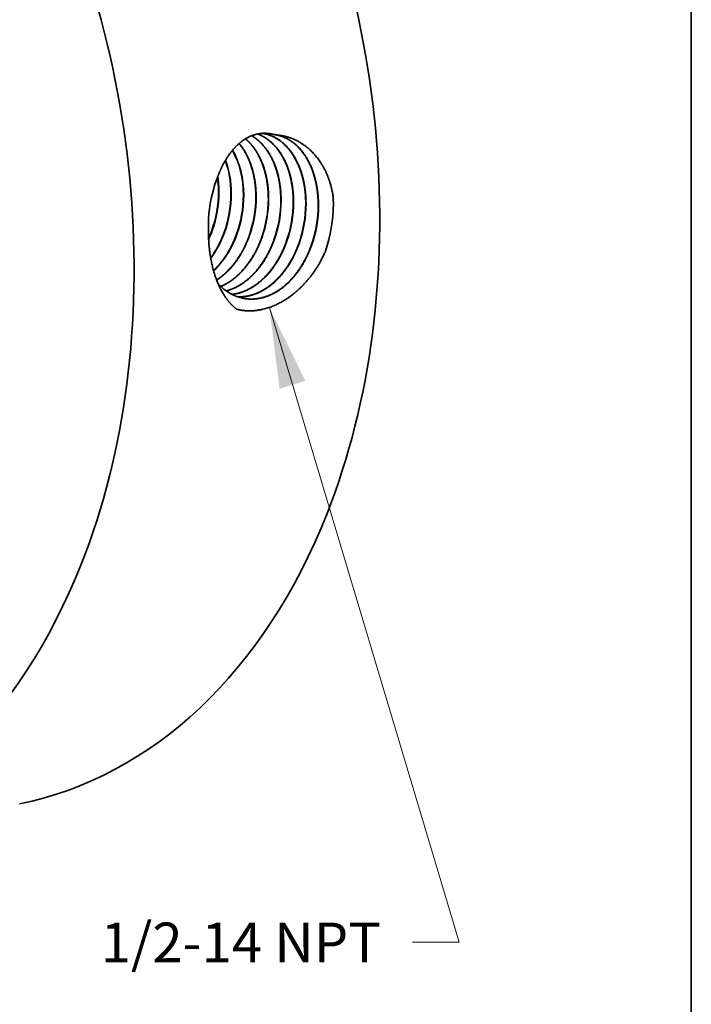
# Model space of a CAD drawing. Extents: x 0 to 10.8, y 0 to 8.2.
# Drawn here: x 9.1 to 10.8, y 3.2 to 5.7 of the extents above; entities that cross this region are included whole.
import ezdxf
from ezdxf.enums import TextEntityAlignment as Align

# ---------------------------------------------------------------- set-up
doc = ezdxf.new("R2010")
doc.units = 0
doc.header["$MEASUREMENT"] = 0
doc.layers.get('0').update_dxf_attribs({"lineweight": 13})
doc.layers.add('1', color=7, linetype='Continuous', lineweight=13)
doc.styles.get("Standard").update_dxf_attribs({"font": 'isocp.shx'})

# ---------------------------------------------------------------- blocks, each defined once
blk = doc.blocks.new('BLOCK29')
at = {"color": 7, "lineweight": 13, "ltscale": 0.03937}
blk.add_lwpolyline([(1.472689, -0.811738), (2.277342, -3.501216), (2.080492, -3.501216)], dxfattribs=at)
blk.add_solid([(1.625415, -1.123233), (1.472689, -0.811738), (1.516135, -1.155928)], dxfattribs=at)
blk.add_text('1/2-14 NPT', height=0.168408, dxfattribs=at).set_placement((0.757419, -3.587245), (1.945765, -3.587245), align=Align.FIT)

msp = doc.modelspace()

# ---------------------------------------------------------------- linework, layer by layer
at = {"color": 7, "lineweight": 35, "ltscale": 1e-05}
msp.add_line((9.5528, 5.1486), (9.5528, 5.1482), dxfattribs=at)
at = {"color": 7, "lineweight": 35, "ltscale": 1e-06}
for p, q in [((9.5917, 5.141), (9.5917, 5.141)), ((9.5925, 5.1409), (9.5925, 5.1409)), ((9.6226, 5.1363), (9.6226, 5.1363)), ((9.6233, 5.1362), (9.6233, 5.1362)), ((9.6534, 5.1316), (9.6534, 5.1316)), ((9.6541, 5.1315), (9.6541, 5.1315)), ((9.6842, 5.1269), (9.6842, 5.1269)), ((9.6849, 5.1268), (9.6849, 5.1268)), ((9.715, 5.1222), (9.715, 5.1222)), ((9.7458, 5.1176), (9.7458, 5.1175))]:
    msp.add_line(p, q, dxfattribs=at)
at = {"color": 7, "lineweight": 35, "ltscale": 2e-06}
msp.add_line((9.8428, 5.0945), (9.8428, 5.0945), dxfattribs=at)
at = {"color": 7, "lineweight": 35, "ltscale": 0.03937}
for points in [[(9.725, 5.3818, 0.026629), (9.714, 5.3836)], [(9.5721, 5.2687, 0.017063), (9.5658, 5.2497)], [(9.5777, 5.2412, 0.034919), (9.5752, 5.2774)], [(9.5788, 5.2412, 0.037056), (9.5759, 5.2794)], [(9.5658, 5.2497, 0.076868), (9.5528, 5.1486)], [(9.561, 5.1455, 0.086362), (9.5777, 5.2412)], [(9.5622, 5.1454, 0.086368), (9.5788, 5.2412)], [(9.5918, 5.141, 0.08633), (9.6085, 5.2371)], [(9.5925, 5.1409, 0.086371), (9.6092, 5.2371)], [(9.6226, 5.1363, 0.086335), (9.6394, 5.233)], [(9.6233, 5.1362, 0.086372), (9.6402, 5.233)], [(9.6534, 5.1316, 0.086378), (9.6704, 5.229)], [(9.6541, 5.1315, 0.086373), (9.6711, 5.229)], [(9.6842, 5.1269, 0.086343), (9.7013, 5.2249)], [(9.6849, 5.1268, 0.086373), (9.702, 5.2249)], [(9.715, 5.1222, 0.086386), (9.7322, 5.2209)], [(9.7158, 5.1222, 0.086374), (9.7329, 5.2209)], [(9.8625, 5.2113, 0.011115), (9.8622, 5.2272)], [(9.7459, 5.1176, 0.086351), (9.7631, 5.2169)], [(9.7466, 5.1175, 0.086413), (9.7638, 5.2168)], [(9.7767, 5.1129, 0.086355), (9.794, 5.2128)], [(9.7774, 5.1128, 0.086375), (9.7947, 5.2128)], [(9.8075, 5.1082, 0.086358), (9.8249, 5.2088)], [(9.8082, 5.1081, 0.086376), (9.8256, 5.2087)], [(9.8428, 5.0945, 0.081676), (9.8625, 5.2113)], [(9.5532, 5.1263, 0.019514), (9.561, 5.1455)], [(9.5533, 5.1237, 0.022133), (9.5622, 5.1454)]]:
    msp.add_lwpolyline(points, format="xyb", dxfattribs=at)
for centre, major_axis, ratio, start_param, end_param in [((8.7416, 5.4088), (0.3432, -1.6836), 0.705219, 0.825398, 3.141586), ((8.1326, 5.2846), (0.3432, -1.6836), 0.705219, 0.825398, 3.141586), ((9.5057, 5.2088), (-0.0309, -0.1922), 0.677191, 1.805029, 2.453889), ((9.5065, 5.2087), (-0.0307, -0.1922), 0.677065, 1.804591, 2.457346), ((9.475, 5.2126), (-0.0313, -0.1914), 0.678131, 1.808485, 2.266358), ((9.4757, 5.2126), (-0.0313, -0.1915), 0.678181, 1.808696, 2.271107), ((9.467, 5.2139), (-0.0325, -0.1978), 0.696817, 0.933121, 1.309694), ((9.4677, 5.2138), (-0.0325, -0.1978), 0.696822, 0.927954, 1.309883), ((9.4963, 5.2103), (-0.0321, -0.1999), 0.697963, 0.730128, 1.305665), ((9.497, 5.2102), (-0.0321, -0.1999), 0.697975, 0.725811, 1.305758), ((9.675, 5.1894), (-0.03, -0.2127), 0.69639, 5.776761, 6.252971), ((8.7416, 5.4088), (0.3432, -1.6836), 0.705219, 6.283178, 7.108583), ((8.1326, 5.2846), (0.3432, -1.6836), 0.705219, 6.283178, 7.108583)]:
    msp.add_ellipse(centre, major_axis=major_axis, ratio=ratio, start_param=start_param, end_param=end_param, dxfattribs=at)
for points, knots in [([(9.714, 5.3836), (9.7002, 5.3872), (9.6858, 5.3881), (9.6715, 5.3859), (9.6437, 5.3753), (9.6195, 5.3543), (9.6085, 5.3415), (9.5939, 5.3197), (9.5822, 5.2952), (9.5785, 5.2865), (9.5751, 5.2777), (9.5721, 5.2687)], [0, 0, 0, 0, 0, 0, 7.087688, 7.087688, 7.087688, 14.365566, 14.365566, 14.365566, 18.141597, 18.141597, 18.141597, 18.141597, 18.141597, 18.141597]), ([(9.7013, 5.2249), (9.7012, 5.2433), (9.6997, 5.2614), (9.6966, 5.2791), (9.6893, 5.3058), (9.6784, 5.3294), (9.6739, 5.3377), (9.6657, 5.3503), (9.6564, 5.3614), (9.6525, 5.3654), (9.6486, 5.3692), (9.6445, 5.3726)], [0, 0, 0, 0, 0, 0, 7.400391, 7.400391, 7.400391, 11.703934, 11.703934, 11.703934, 14.452689, 14.452689, 14.452689, 14.452689, 14.452689, 14.452689]), ([(9.702, 5.2249), (9.702, 5.2433), (9.7004, 5.2615), (9.6973, 5.2793), (9.69, 5.306), (9.6789, 5.3297), (9.6744, 5.3379), (9.6662, 5.3506), (9.6568, 5.3616), (9.6529, 5.3656), (9.649, 5.3694), (9.6448, 5.3729)], [0, 0, 0, 0, 0, 0, 7.438799, 7.438799, 7.438799, 11.764795, 11.764795, 11.764795, 14.527976, 14.527976, 14.527976, 14.527976, 14.527976, 14.527976]), ([(9.7322, 5.2209), (9.7322, 5.2378), (9.7309, 5.2545), (9.7283, 5.2708), (9.7225, 5.2942), (9.714, 5.3154), (9.7109, 5.3221), (9.7011, 5.341), (9.6889, 5.3572), (9.6799, 5.3665), (9.6702, 5.3743), (9.6597, 5.3803)], [0, 0, 0, 0, 0, 0, 6.78259, 6.78259, 6.78259, 10.084935, 10.084935, 10.084935, 16.435617, 16.435617, 16.435617, 16.435617, 16.435617, 16.435617]), ([(9.7329, 5.2209), (9.7329, 5.2378), (9.7316, 5.2545), (9.729, 5.2709), (9.7232, 5.2943), (9.7146, 5.3156), (9.7115, 5.3223), (9.7016, 5.3412), (9.6894, 5.3574), (9.6804, 5.3667), (9.6706, 5.3744), (9.6601, 5.3804)], [0, 0, 0, 0, 0, 0, 6.814438, 6.814438, 6.814438, 10.132313, 10.132313, 10.132313, 16.513476, 16.513476, 16.513476, 16.513476, 16.513476, 16.513476]), ([(9.7631, 5.2169), (9.7631, 5.2358), (9.7614, 5.2546), (9.7582, 5.2728), (9.7509, 5.2986), (9.7403, 5.3216), (9.7365, 5.3288), (9.7243, 5.3485), (9.7093, 5.3648), (9.6984, 5.3736), (9.6866, 5.3803), (9.6743, 5.3847)], [0, 0, 0, 0, 0, 0, 7.610594, 7.610594, 7.610594, 11.304268, 11.304268, 11.304268, 18.37656, 18.37656, 18.37656, 18.37656, 18.37656, 18.37656]), ([(9.7638, 5.2168), (9.7638, 5.2358), (9.7621, 5.2546), (9.7589, 5.2729), (9.7516, 5.2988), (9.7409, 5.3218), (9.7371, 5.3289), (9.7248, 5.3487), (9.7098, 5.3649), (9.6988, 5.3737), (9.687, 5.3804), (9.6746, 5.3848)], [0, 0, 0, 0, 0, 0, 7.644625, 7.644625, 7.644625, 11.354957, 11.354957, 11.354957, 18.459978, 18.459978, 18.459978, 18.459978, 18.459978, 18.459978]), ([(9.794, 5.2128), (9.794, 5.2289), (9.7928, 5.2448), (9.7905, 5.2604), (9.7859, 5.2804), (9.7793, 5.299), (9.7775, 5.3035), (9.7667, 5.329), (9.7519, 5.351), (9.7372, 5.3659), (9.7173, 5.3784), (9.6959, 5.3845), (9.6925, 5.3852), (9.6891, 5.3858), (9.6857, 5.3863)], [0, 0, 0, 0, 0, 0, 6.427483, 6.427483, 6.427483, 8.528038, 8.528038, 8.528038, 18.676637, 18.676637, 18.676637, 20.535098, 20.535098, 20.535098, 20.535098, 20.535098, 20.535098]), ([(9.7947, 5.2128), (9.7947, 5.2289), (9.7935, 5.2448), (9.7912, 5.2605), (9.7865, 5.2805), (9.7799, 5.2992), (9.7781, 5.3036), (9.7672, 5.3293), (9.7524, 5.3513), (9.7375, 5.3661), (9.7176, 5.3786), (9.696, 5.3845), (9.6927, 5.3853), (9.6893, 5.3859), (9.6859, 5.3863)], [0, 0, 0, 0, 0, 0, 6.461433, 6.461433, 6.461433, 8.573024, 8.573024, 8.573024, 18.775966, 18.775966, 18.775966, 20.645016, 20.645016, 20.645016, 20.645016, 20.645016, 20.645016]), ([(9.8249, 5.2088), (9.8249, 5.2251), (9.8237, 5.2413), (9.8213, 5.2571), (9.8165, 5.2775), (9.8098, 5.2963), (9.808, 5.3009), (9.7968, 5.3267), (9.7817, 5.3489), (9.7665, 5.3639), (9.7462, 5.3763), (9.7243, 5.3819), (9.7209, 5.3827), (9.7174, 5.3832), (9.714, 5.3836)], [0, 0, 0, 0, 0, 0, 6.521877, 6.521877, 6.521877, 8.652365, 8.652365, 8.652365, 18.942123, 18.942123, 18.942123, 20.825173, 20.825173, 20.825173, 20.825173, 20.825173, 20.825173]), ([(9.8622, 5.2272), (9.8588, 5.2536), (9.8517, 5.279), (9.8409, 5.3022), (9.8144, 5.3409), (9.7798, 5.3663), (9.7619, 5.3751), (9.7435, 5.3802), (9.725, 5.3818)], [0, 0, 0, 0, 0, 0, 10.052994, 10.052994, 10.052994, 19.414983, 19.414983, 19.414983, 19.414983, 19.414983, 19.414983]), ([(9.8256, 5.2087), (9.8256, 5.2241), (9.8245, 5.2394), (9.8224, 5.2544), (9.8171, 5.2784), (9.809, 5.3005), (9.8054, 5.3089), (9.7918, 5.3358), (9.7735, 5.3576), (9.7586, 5.3697), (9.7422, 5.3779), (9.725, 5.3818)], [0, 0, 0, 0, 0, 0, 6.169375, 6.169375, 6.169375, 10.180031, 10.180031, 10.180031, 19.739935, 19.739935, 19.739935, 19.739935, 19.739935, 19.739935]), ([(9.6704, 5.229), (9.6703, 5.2475), (9.6688, 5.2657), (9.6656, 5.2835), (9.6594, 5.3059), (9.6506, 5.3262), (9.6483, 5.331), (9.6434, 5.3402), (9.6378, 5.349), (9.6349, 5.3531), (9.6318, 5.3571), (9.6286, 5.361)], [0, 0, 0, 0, 0, 0, 7.464351, 7.464351, 7.464351, 9.886739, 9.886739, 9.886739, 12.2487, 12.2487, 12.2487, 12.2487, 12.2487, 12.2487]), ([(9.6711, 5.229), (9.671, 5.2475), (9.6695, 5.2658), (9.6663, 5.2837), (9.66, 5.3062), (9.6511, 5.3264), (9.6488, 5.3313), (9.6439, 5.3406), (9.6383, 5.3493), (9.6353, 5.3535), (9.6322, 5.3575), (9.629, 5.3613)], [0, 0, 0, 0, 0, 0, 7.508449, 7.508449, 7.508449, 9.945063, 9.945063, 9.945063, 12.321057, 12.321057, 12.321057, 12.321057, 12.321057, 12.321057]), ([(9.6231, 4.9506), (9.6084, 4.9616), (9.5957, 4.9762), (9.5851, 4.9934), (9.5675, 5.0322), (9.5574, 5.0765), (9.5541, 5.1), (9.5526, 5.124), (9.5528, 5.1482)], [0, 0, 0, 0, 0, 0, 8.94614, 8.94614, 8.94614, 18.344445, 18.344445, 18.344445, 18.344445, 18.344445, 18.344445]), ([(9.573, 5.0233), (9.5832, 5.0298), (9.593, 5.0375), (9.6025, 5.0465), (9.6207, 5.0673), (9.6359, 5.0917), (9.6426, 5.1047), (9.6484, 5.1179), (9.6534, 5.1316)], [0, 0, 0, 0, 0, 0, 5.659275, 5.659275, 5.659275, 11.515595, 11.515595, 11.515595, 11.515595, 11.515595, 11.515595]), ([(9.5732, 5.0228), (9.5834, 5.0293), (9.5933, 5.037), (9.6029, 5.0461), (9.6212, 5.0669), (9.6365, 5.0914), (9.6433, 5.1044), (9.6491, 5.1178), (9.6541, 5.1315)], [0, 0, 0, 0, 0, 0, 5.702109, 5.702109, 5.702109, 11.603844, 11.603844, 11.603844, 11.603844, 11.603844, 11.603844]), ([(9.5833, 5.0072), (9.5883, 5.0094), (9.5933, 5.0118), (9.5981, 5.0145), (9.6128, 5.0236), (9.6267, 5.0352), (9.6357, 5.0442), (9.6531, 5.0647), (9.6675, 5.0884), (9.6739, 5.1009), (9.6794, 5.1137), (9.6842, 5.1269)], [0, 0, 0, 0, 0, 0, 2.642896, 2.642896, 2.642896, 8.088933, 8.088933, 8.088933, 13.724494, 13.724494, 13.724494, 13.724494, 13.724494, 13.724494]), ([(9.5836, 5.007), (9.602, 5.0147), (9.6195, 5.0263), (9.6357, 5.0415), (9.6563, 5.0672), (9.6726, 5.0972), (9.6772, 5.1068), (9.6813, 5.1167), (9.6849, 5.1268)], [0, 0, 0, 0, 0, 0, 9.71592, 9.71592, 9.71592, 14.049457, 14.049457, 14.049457, 14.049457, 14.049457, 14.049457]), ([(9.597, 4.9961), (9.615, 5.0009), (9.6326, 5.0094), (9.6492, 5.0214), (9.6749, 5.0467), (9.6955, 5.0784), (9.703, 5.0924), (9.7095, 5.107), (9.715, 5.1222)], [0, 0, 0, 0, 0, 0, 9.2844, 9.2844, 9.2844, 15.749841, 15.749841, 15.749841, 15.749841, 15.749841, 15.749841]), ([(9.5973, 4.9959), (9.6154, 5.0006), (9.6331, 5.0091), (9.6497, 5.0211), (9.6755, 5.0464), (9.6962, 5.0782), (9.7037, 5.0922), (9.7103, 5.1069), (9.7157, 5.1221)], [0, 0, 0, 0, 0, 0, 9.330043, 9.330043, 9.330043, 15.82639, 15.82639, 15.82639, 15.82639, 15.82639, 15.82639]), ([(9.6111, 4.9876), (9.6278, 4.9895), (9.6445, 4.9946), (9.6606, 5.003), (9.6916, 5.0257), (9.7173, 5.058), (9.7287, 5.0765), (9.7383, 5.0965), (9.7458, 5.1175)], [0, 0, 0, 0, 0, 0, 8.525163, 8.525163, 8.525163, 17.447063, 17.447063, 17.447063, 17.447063, 17.447063, 17.447063]), ([(9.6114, 4.9874), (9.6282, 4.9892), (9.6449, 4.9944), (9.6611, 5.0027), (9.6922, 5.0254), (9.7179, 5.0578), (9.7294, 5.0763), (9.739, 5.0964), (9.7466, 5.1174)], [0, 0, 0, 0, 0, 0, 8.564507, 8.564507, 8.564507, 17.526156, 17.526156, 17.526156, 17.526156, 17.526156, 17.526156]), ([(9.6255, 4.9814), (9.6437, 4.9808), (9.6623, 4.9842), (9.6804, 4.9915), (9.7155, 5.0136), (9.7447, 5.0479), (9.7577, 5.0679), (9.7684, 5.0898), (9.7767, 5.1129)], [0, 0, 0, 0, 0, 0, 9.323994, 9.323994, 9.323994, 19.098421, 19.098421, 19.098421, 19.098421, 19.098421, 19.098421]), ([(9.6259, 4.9813), (9.6441, 4.9806), (9.6627, 4.9839), (9.6809, 4.9912), (9.7161, 5.0133), (9.7454, 5.0476), (9.7583, 5.0677), (9.7691, 5.0897), (9.7774, 5.1128)], [0, 0, 0, 0, 0, 0, 9.364904, 9.364904, 9.364904, 19.18032, 19.18032, 19.18032, 19.18032, 19.18032, 19.18032]), ([(9.6403, 4.9775), (9.6558, 4.9747), (9.6718, 4.9748), (9.6879, 4.978), (9.7197, 4.9902), (9.7485, 5.0129), (9.762, 5.0268), (9.7803, 5.0508), (9.795, 5.0782), (9.7996, 5.0879), (9.8038, 5.0979), (9.8075, 5.1082)], [0, 0, 0, 0, 0, 0, 8.065384, 8.065384, 8.065384, 16.397043, 16.397043, 16.397043, 20.726431, 20.726431, 20.726431, 20.726431, 20.726431, 20.726431]), ([(9.6406, 4.9774), (9.6561, 4.9746), (9.6722, 4.9746), (9.6883, 4.9778), (9.7202, 4.9899), (9.7491, 5.0126), (9.7626, 5.0266), (9.7809, 5.0506), (9.7957, 5.078), (9.8003, 5.0878), (9.8045, 5.0978), (9.8082, 5.1081)], [0, 0, 0, 0, 0, 0, 8.101822, 8.101822, 8.101822, 16.469326, 16.469326, 16.469326, 20.816808, 20.816808, 20.816808, 20.816808, 20.816808, 20.816808]), ([(9.8428, 5.0945), (9.8295, 5.063), (9.8116, 5.0341), (9.7903, 5.0091), (9.7449, 4.9697), (9.6946, 4.9492), (9.67, 4.9442), (9.6459, 4.9447), (9.6231, 4.9506)], [0, 0, 0, 0, 0, 0, 12.726018, 12.726018, 12.726018, 24.515755, 24.515755, 24.515755, 24.515755, 24.515755, 24.515755])]:
    msp.add_open_spline(points, degree=5, knots=knots, dxfattribs=at)
at = {"layer": '1', "color": 7, "lineweight": 35, "ltscale": 0.03937}
msp.add_line((10.75, 8.25), (10.75, 0.25), dxfattribs=at)

# ---------------------------------------------------------------- block references
at = {"lineweight": 0, "xscale": 0.584445, "yscale": 0.584445, "zscale": 0.584445}
msp.add_blockref('BLOCK29', (8.8431, 5.4295), dxfattribs=at)

doc.saveas('drawing.dxf')
